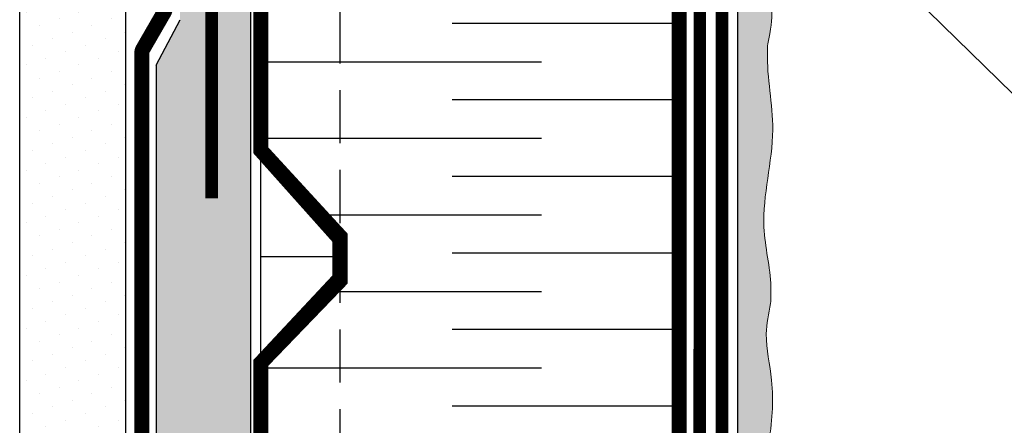
# Model space of a CAD drawing. Units: millimetres. Extents: x -15107 to 17487, y 665 to 33315.
# Drawn here: x 13751 to 13869, y 3067 to 3116 of the extents above; entities that cross this region are included whole.
import ezdxf

# ---------------------------------------------------------------- set-up
doc = ezdxf.new("R2010")
doc.units = ezdxf.units.MM
doc.header["$LTSCALE"] = 50
for name, pattern in [('ACAD_ISO03W100', [30, 12, -18]), ('ACAD_ISO12W100', [21, 12, -3, 0, -3, 0, -3]), ('HIDDEN', [9.524999999999999, 6.35, -3.175])]:
    doc.linetypes.add(name, pattern=pattern)
for name, color, linetype in [('Blanc .25', 7, 'Continuous'), ('Gris .08', 8, 'Continuous'), ('Rouge .15', 1, 'Continuous')]:
    doc.layers.add(name, color=color, linetype=linetype)
doc.styles.add('Stylus', font='stylu.ttf')
doc.dimstyles.new('LEADER 1_4', dxfattribs={"dimscale": 4, "dimtxt": 2, "dimasz": 4, "dimexe": 1.25, "dimexo": 0.625, "dimtad": 1, "dimtxsty": 'Stylus', "dimcen": 2.5, "dimclrd": 1, "dimclre": 1, "dimclrt": 7, "dimadec": 0, "dimazin": 0, "dimtfac": 1, "dimtmove": 0, "dimatfit": 3, "dimfxl": 0, "dimarcsym": 0})

msp = doc.modelspace()

# ---------------------------------------------------------------- hatches: boundary and pattern name
at = {"layer": 'Rouge .15'}
h = msp.add_hatch(dxfattribs=at)
h.set_pattern_fill('DOTS', color=256, scale=1.4, angle=315, style=0)
h.set_pattern_definition([(315, (13751.39518530741, 2988.342840044982), (2.357317231780653, 0.7857724105935503), [0, -2.2225])])
h.paths.add_polyline_path([(13764.09518530741, 3171.008140287894), (13751.39518530741, 3171.008140287894), (13751.39518530741, 3157.135887842064, 0.1105148826952735), (13762.04984423832, 3154.751772592966), (13764.09518530741, 3154.751772592966)])
h.paths.add_polyline_path([(13764.09518530741, 3154.751772592966), (13762.04984423832, 3154.751772592966, -0.1105148826952735), (13751.39518530741, 3157.135887842064), (13751.39518530741, 2988.342840044984), (13764.09518530741, 2988.342840044982)])
h = msp.add_hatch(dxfattribs=at)
h.set_pattern_fill('AR-SAND', color=256, scale=0.04, angle=45, style=0)
h.set_pattern_definition([(82.50000000000001, (13767.73015953714, 2988.342840044979), (-1.429525394852197, 1.339013956492116), [0, -1.544319999999997, 0, -1.727199999999997, 0, -1.650999999999997]), (52.49999999999999, (13767.73015953714, 2988.342840044979), (-0.7560437109139599, 3.298931405378937), [0, -0.8331200000000001, 0, -1.39192, 0, -0.5334000000000001]), (12.5, (13766.84650233483, 2987.459182842666), (2.233199303330152, 2.241329247586289), [0, -0.508, 0, -1.8288, 0, -2.3876]), (2.499999999999997, (13766.84650233483, 2987.459182842666), (1.529124436645598, 2.790203126249643), [0, -0.254, 0, -1.19888, 0, -1.3716])])
h.paths.add_polyline_path([(13779.04856849578, 3154.751772592965), (13770.57501782192, 3154.751772592967), (13770.57108913282, 3115.540702180193), (13767.73015953715, 3110.130442042163), (13767.73015953714, 2988.342840044981), (13779.04856849579, 2988.342840044979)])
h.paths.add_polyline_path([(13779.04856849578, 3160.770898891928), (13770.57674975738, 3160.770898891928), (13770.57501782191, 3154.751772592966), (13779.04856849578, 3154.751772592966)])
h = msp.add_hatch(dxfattribs=at)
h.set_pattern_fill('DOTS', color=256, scale=0.7, angle=45, style=0)
h.set_pattern_definition([(45, (1898.684367775833, 4.547473508864641e-13), (-0.3928862052967753, 1.178658615890326), [0, -1.11125])])
edge = h.paths.add_edge_path()
edge.add_spline(control_points=[(13840.83046649107, 3112.65676866476), (13841.63541547883, 3116.073717832235), (13840.92536497166, 3119.186580050633), (13840.24085863016, 3122.265689775201), (13840.92231065626, 3124.943670199542), (13841.12970390729, 3125.842715956257)], knot_values=[184.7122873452835, 184.7122873452835, 184.7122873452835, 184.7122873452835, 190.2884543562911, 195.862375928372, 198.5917535881017, 198.5917535881017, 198.5917535881017, 198.5917535881017], degree=3, periodic=0)
edge.add_line((13841.12970390729, 3125.842715956257), (13837.24207005555, 3125.842715956257))
edge.add_line((13837.24207005555, 3125.842715956257), (13837.24207005555, 2988.342840044966))
edge.add_line((13837.24207005554, 2988.342840044966), (13840.37824126967, 2988.342840044965))
edge.add_spline(control_points=[(13840.37824126967, 2988.342840044965), (13840.52578251955, 2988.98793162967), (13840.69303145936, 2989.658569470431), (13840.82578793437, 2990.325915401269)], knot_values=[197.521652863622, 197.521652863622, 197.521652863622, 197.521652863622, 199.537725632266, 199.537725632266, 199.537725632266, 199.537725632266], degree=3, periodic=0)
edge.add_spline(control_points=[(13840.82578793437, 2990.325915401269), (13840.93942098903, 2995.015044398003), (13841.07627573843, 2999.152203178135), (13842.10060549046, 3005.103876340454), (13840.34842638197, 3011.792459294865), (13841.48559024256, 3018.888823726401), (13842.13244835565, 3026.138372368336), (13840.71202303473, 3031.709234546441), (13841.32107875436, 3034.770861906934), (13841.56309703797, 3035.987449773922)], knot_values=[156.4004456038633, 156.4004456038633, 156.4004456038633, 156.4004456038633, 162.2201544339403, 168.8870029581873, 174.2429410490303, 182.5205809804289, 190.2884543562911, 195.862375928372, 199.537725632266, 199.537725632266, 199.537725632266, 199.537725632266], degree=3, periodic=0)
edge.add_spline(control_points=[(13841.56309703797, 3035.987449773922), (13840.5509199451, 3040.676578770656), (13840.68777469451, 3044.813737550788), (13841.71210444653, 3050.765410713107), (13839.27541445363, 3057.453993667518), (13841.09708919864, 3064.550358099054), (13841.74394731172, 3071.799906740989), (13840.32352199081, 3077.370768919094), (13840.93257771045, 3080.432396279587), (13841.17459599405, 3081.648984146575)], knot_values=[156.4004456038633, 156.4004456038633, 156.4004456038633, 156.4004456038633, 162.2201544339403, 168.8870029581873, 174.2429410490303, 182.5205809804289, 190.2884543562911, 195.862375928372, 199.537725632266, 199.537725632266, 199.537725632266, 199.537725632266], degree=3, periodic=0)
edge.add_spline(control_points=[(13841.17459599405, 3081.648984146575), (13841.21596095727, 3082.305856736019), (13841.31286616801, 3085.344528178967), (13839.46206670723, 3092.247436715128), (13842.37488888286, 3101.584121263785), (13840.64523061962, 3108.918520799974), (13840.81987407831, 3112.326302862028), (13840.83046649107, 3112.65676866476)], knot_values=[88.35988047866962, 88.35988047866962, 88.35988047866962, 88.35988047866962, 90.3349401884489, 97.500966312196, 109.1928190996793, 118.4789556373369, 119.4767352698885, 119.4767352698885, 119.4767352698885, 119.4767352698885], degree=3, periodic=0)
edge = h.paths.add_edge_path()
edge.add_arc((13845.94210324185, 3129.939304274346), 8.951988033476711, 116.2230534821974, 166.3741643628994)
edge.add_line((13837.24207005555, 3132.048216863543), (13837.24207005555, 3125.842715956257))
edge.add_line((13837.24207005555, 3125.842715956257), (13841.12970390729, 3125.842715956257))
edge.add_line((13841.12970390729, 3125.842715956257), (13841.13054616176, 3125.846367613504))
edge.add_line((13841.13054616176, 3125.846367613504), (13841.13138823158, 3125.850019476075))
edge.add_line((13841.13138823158, 3125.850019476075), (13841.13223011477, 3125.853671542906))
edge.add_line((13841.13223011477, 3125.853671542906), (13841.13307180931, 3125.857323812931))
edge.add_line((13841.13307180931, 3125.857323812931), (13841.1339133132, 3125.860976285086))
edge.add_line((13841.1339133132, 3125.860976285086), (13841.13475462445, 3125.864628958304))
edge.add_line((13841.13475462445, 3125.864628958304), (13841.13559574105, 3125.868281831521))
edge.add_line((13841.13559574104, 3125.868281831521), (13841.13643666098, 3125.871934903668))
edge.add_line((13841.13643666099, 3125.871934903668), (13841.13727738227, 3125.875588173686))
edge.add_line((13841.13727738227, 3125.875588173686), (13841.1381179029, 3125.879241640503))
edge.add_line((13841.1381179029, 3125.879241640503), (13841.13895822086, 3125.882895303058))
edge.add_line((13841.13895822086, 3125.882895303058), (13841.13979833417, 3125.886549160283))
edge.add_line((13841.13979833417, 3125.886549160283), (13841.14063824081, 3125.890203211115))
edge.add_line((13841.14063824081, 3125.890203211115), (13841.14147793878, 3125.893857454487))
edge.add_line((13841.14147793878, 3125.893857454487), (13841.14231742608, 3125.897511889334))
edge.add_line((13841.14231742608, 3125.897511889334), (13841.14315670071, 3125.901166514591))
edge.add_line((13841.14315670071, 3125.901166514591), (13841.14399576066, 3125.90482132919))
edge.add_line((13841.14399576066, 3125.90482132919), (13841.14483460394, 3125.90847633207))
edge.add_line((13841.14483460394, 3125.90847633207), (13841.14567322853, 3125.912131522161))
edge.add_line((13841.14567322853, 3125.912131522161), (13841.14651163244, 3125.915786898402))
edge.add_line((13841.14651163245, 3125.915786898402), (13841.14734981368, 3125.919442459724))
edge.add_line((13841.14734981368, 3125.919442459724), (13841.14818777022, 3125.923098205065))
edge.add_line((13841.14818777022, 3125.923098205065), (13841.14902550007, 3125.926754133355))
edge.add_line((13841.14902550007, 3125.926754133355), (13841.14986300123, 3125.930410243533))
edge.add_line((13841.14986300123, 3125.930410243533), (13841.1507002717, 3125.934066534532))
edge.add_line((13841.1507002717, 3125.934066534532), (13841.15153730947, 3125.937723005286))
edge.add_line((13841.15153730947, 3125.937723005286), (13841.15237411255, 3125.94137965473))
edge.add_line((13841.15237411255, 3125.94137965473), (13841.15321067891, 3125.945036481797))
edge.add_line((13841.15321067891, 3125.945036481797), (13841.15404700658, 3125.948693485426))
edge.add_line((13841.15404700658, 3125.948693485426), (13841.15488309354, 3125.952350664546))
edge.add_line((13841.15488309354, 3125.952350664546), (13841.1557189378, 3125.956008018097))
edge.add_line((13841.1557189378, 3125.956008018097), (13841.15655453734, 3125.95966554501))
edge.add_line((13841.15655453734, 3125.95966554501), (13841.15738989017, 3125.96332324422))
edge.add_line((13841.15738989017, 3125.96332324422), (13841.15822499429, 3125.966981114663))
edge.add_line((13841.15822499428, 3125.966981114663), (13841.15905984768, 3125.970639155271))
edge.add_line((13841.15905984768, 3125.970639155271), (13841.15989444835, 3125.974297364981))
edge.add_line((13841.15989444835, 3125.974297364981), (13841.1607287943, 3125.977955742729))
edge.add_line((13841.1607287943, 3125.977955742729), (13841.16156288353, 3125.981614287447))
edge.add_line((13841.16156288354, 3125.981614287447), (13841.16239671403, 3125.985272998068))
edge.add_line((13841.16239671403, 3125.985272998068), (13841.1632302838, 3125.988931873531))
edge.add_line((13841.1632302838, 3125.988931873531), (13841.16406359084, 3125.992590912768))
edge.add_line((13841.16406359084, 3125.992590912768), (13841.16489663314, 3125.996250114713))
edge.add_line((13841.16489663314, 3125.996250114713), (13841.16572940871, 3125.999909478302))
edge.add_line((13841.16572940871, 3125.999909478302), (13841.16656191554, 3126.003569002469))
edge.add_line((13841.16656191554, 3126.003569002469), (13841.16739415163, 3126.007228686149))
edge.add_line((13841.16739415163, 3126.007228686149), (13841.16822611497, 3126.010888528276))
edge.add_line((13841.16822611497, 3126.010888528276), (13841.16905780356, 3126.014548527785))
edge.add_line((13841.16905780356, 3126.014548527785), (13841.16988921541, 3126.01820868361))
edge.add_line((13841.16988921541, 3126.01820868361), (13841.1707203485, 3126.021868994686))
edge.add_line((13841.1707203485, 3126.021868994686), (13841.17155120084, 3126.025529459949))
edge.add_line((13841.17155120084, 3126.025529459949), (13841.17238177042, 3126.029190078331))
edge.add_line((13841.17238177043, 3126.029190078331), (13841.17321205526, 3126.032850848769))
edge.add_line((13841.17321205526, 3126.032850848769), (13841.17404205332, 3126.036511770195))
edge.add_line((13841.17404205332, 3126.036511770195), (13841.17487176262, 3126.040172841546))
edge.add_line((13841.17487176262, 3126.040172841546), (13841.17570118115, 3126.043834061755))
edge.add_line((13841.17570118115, 3126.043834061755), (13841.17653030693, 3126.047495429758))
edge.add_line((13841.17653030693, 3126.047495429758), (13841.17735913792, 3126.051156944488))
edge.add_line((13841.17735913792, 3126.051156944488), (13841.17818767214, 3126.054818604881))
edge.add_line((13841.17818767214, 3126.054818604881), (13841.17901590759, 3126.058480409872))
edge.add_line((13841.17901590759, 3126.058480409872), (13841.17984384226, 3126.062142358393))
edge.add_line((13841.17984384226, 3126.062142358393), (13841.18067147415, 3126.06580444938))
edge.add_line((13841.18067147415, 3126.06580444938), (13841.18149880127, 3126.069466681769))
edge.add_line((13841.18149880127, 3126.069466681769), (13841.18232582159, 3126.073129054493))
edge.add_line((13841.18232582159, 3126.073129054493), (13841.18315253313, 3126.076791566487))
edge.add_line((13841.18315253313, 3126.076791566487), (13841.18397893388, 3126.080454216686))
edge.add_line((13841.18397893388, 3126.080454216686), (13841.18480502183, 3126.084117004023))
edge.add_line((13841.18480502183, 3126.084117004023), (13841.185630795, 3126.087779927435))
edge.add_line((13841.185630795, 3126.087779927435), (13841.18645625136, 3126.091442985855))
edge.add_line((13841.18645625136, 3126.091442985855), (13841.18728138892, 3126.095106178218))
edge.add_line((13841.18728138892, 3126.095106178218), (13841.18810620569, 3126.098769503458))
edge.add_line((13841.18810620569, 3126.098769503458), (13841.18893069965, 3126.102432960511))
edge.add_line((13841.18893069965, 3126.102432960511), (13841.1897548688, 3126.106096548309))
edge.add_line((13841.1897548688, 3126.106096548309), (13841.19057871115, 3126.10976026579))
edge.add_line((13841.19057871115, 3126.10976026579), (13841.19140222468, 3126.113424111887))
edge.add_line((13841.19140222468, 3126.113424111887), (13841.1922254074, 3126.117088085533))
edge.add_line((13841.19222540741, 3126.117088085533), (13841.19304825731, 3126.120752185665))
edge.add_line((13841.19304825731, 3126.120752185665), (13841.1938707724, 3126.124416411217))
edge.add_line((13841.1938707724, 3126.124416411217), (13841.19469295067, 3126.128080761124))
edge.add_line((13841.19469295067, 3126.128080761124), (13841.19551479011, 3126.131745234319))
edge.add_line((13841.19551479011, 3126.131745234319), (13841.19633628873, 3126.135409829737))
edge.add_line((13841.19633628873, 3126.135409829737), (13841.19715744452, 3126.139074546314))
edge.add_line((13841.19715744452, 3126.139074546314), (13841.19797825547, 3126.142739382983))
edge.add_line((13841.19797825547, 3126.142739382983), (13841.1987987196, 3126.14640433868))
edge.add_line((13841.1987987196, 3126.14640433868), (13841.1996188349, 3126.150069412337))
edge.add_line((13841.19961883489, 3126.150069412337), (13841.20043859935, 3126.153734602891))
edge.add_line((13841.20043859935, 3126.153734602891), (13841.20125801097, 3126.157399909278))
edge.add_line((13841.20125801097, 3126.157399909278), (13841.20207706774, 3126.161065330429))
edge.add_line((13841.20207706774, 3126.161065330429), (13841.20289576767, 3126.164730865281))
edge.add_line((13841.20289576767, 3126.164730865281), (13841.20371410875, 3126.168396512768))
edge.add_line((13841.20371410875, 3126.168396512768), (13841.20453208898, 3126.172062271824))
edge.add_line((13841.20453208898, 3126.172062271824), (13841.20534970636, 3126.175728141383))
edge.add_line((13841.20534970636, 3126.175728141383), (13841.20616695889, 3126.179394120383))
edge.add_line((13841.20616695889, 3126.179394120383), (13841.20698384456, 3126.183060207755))
edge.add_line((13841.20698384457, 3126.183060207755), (13841.20780036138, 3126.186726402434))
edge.add_line((13841.20780036138, 3126.186726402434), (13841.20861650733, 3126.190392703355))
edge.add_line((13841.20861650733, 3126.190392703355), (13841.20943228042, 3126.194059109455))
edge.add_line((13841.20943228042, 3126.194059109455), (13841.21024767864, 3126.197725619665))
edge.add_line((13841.21024767864, 3126.197725619665), (13841.21106269999, 3126.201392232921))
edge.add_line((13841.21106269999, 3126.201392232921), (13841.21187734247, 3126.205058948159))
edge.add_line((13841.21187734247, 3126.205058948159), (13841.21269160408, 3126.208725764311))
edge.add_line((13841.21269160408, 3126.208725764311), (13841.21350548282, 3126.212392680315))
edge.add_line((13841.21350548281, 3126.212392680315), (13841.21431897667, 3126.216059695102))
edge.add_line((13841.21431897667, 3126.216059695102), (13841.21513208365, 3126.219726807608))
edge.add_line((13841.21513208364, 3126.219726807608), (13841.21594480173, 3126.223394016768))
edge.add_line((13841.21594480174, 3126.223394016768), (13841.21675712895, 3126.227061321517))
edge.add_line((13841.21675712895, 3126.227061321517), (13841.21756906326, 3126.230728720788))
edge.add_line((13841.21756906326, 3126.230728720788), (13841.2183806027, 3126.234396213518))
edge.add_line((13841.2183806027, 3126.234396213518), (13841.21919174524, 3126.238063798638))
edge.add_line((13841.21919174524, 3126.238063798638), (13841.22000248888, 3126.241731475086))
edge.add_line((13841.22000248888, 3126.241731475086), (13841.22081283163, 3126.245399241795))
edge.add_line((13841.22081283163, 3126.245399241795), (13841.22162277147, 3126.249067097699))
edge.add_line((13841.22162277147, 3126.249067097699), (13841.22243230642, 3126.252735041734))
edge.add_line((13841.22243230641, 3126.252735041734), (13841.22324143446, 3126.256403072835))
edge.add_line((13841.22324143446, 3126.256403072835), (13841.2240501536, 3126.260071189935))
edge.add_line((13841.22405015359, 3126.260071189935), (13841.22485846182, 3126.26373939197))
edge.add_line((13841.22485846182, 3126.26373939197), (13841.22566635714, 3126.267407677874))
edge.add_line((13841.22566635714, 3126.267407677874), (13841.22647383753, 3126.27107604658))
edge.add_line((13841.22647383754, 3126.27107604658), (13841.22728090102, 3126.274744497026))
edge.add_line((13841.22728090102, 3126.274744497026), (13841.22808754559, 3126.278413028142))
edge.add_line((13841.22808754559, 3126.278413028142), (13841.22889376924, 3126.282081638868))
edge.add_line((13841.22889376924, 3126.282081638868), (13841.22969956995, 3126.285750328133))
edge.add_line((13841.22969956996, 3126.285750328133), (13841.23050494575, 3126.289419094876))
edge.add_line((13841.23050494575, 3126.289419094876), (13841.23130989462, 3126.29308793803))
edge.add_line((13841.23130989462, 3126.29308793803), (13841.23211441455, 3126.29675685653))
edge.add_line((13841.23211441456, 3126.29675685653), (13841.23291850356, 3126.300425849309))
edge.add_line((13841.23291850356, 3126.300425849309), (13841.23372215963, 3126.304094915304))
edge.add_line((13841.23372215963, 3126.304094915304), (13841.23452538076, 3126.307764053447))
edge.add_line((13841.23452538077, 3126.307764053447), (13841.23532816496, 3126.311433262675))
edge.add_line((13841.23532816496, 3126.311433262675), (13841.23613051021, 3126.315102541922))
edge.add_line((13841.23613051021, 3126.315102541922), (13841.23693241451, 3126.318771890121))
edge.add_line((13841.23693241451, 3126.318771890121), (13841.23773387587, 3126.322441306208))
edge.add_line((13841.23773387587, 3126.322441306208), (13841.23853489228, 3126.326110789119))
edge.add_line((13841.23853489228, 3126.326110789119), (13841.23933546174, 3126.329780337785))
edge.add_line((13841.23933546174, 3126.329780337785), (13841.24013558224, 3126.333449951143))
edge.add_line((13841.24013558224, 3126.333449951143), (13841.24093525179, 3126.337119628127))
edge.add_line((13841.24093525179, 3126.337119628127), (13841.24173446837, 3126.340789367672))
edge.add_line((13841.24173446837, 3126.340789367672), (13841.24253323, 3126.344459168713))
edge.add_line((13841.24253323, 3126.344459168713), (13841.24333153466, 3126.348129030183))
edge.add_line((13841.24333153466, 3126.348129030183), (13841.24412938035, 3126.351798951017))
edge.add_line((13841.24412938036, 3126.351798951017), (13841.24492676508, 3126.355468930151))
edge.add_line((13841.24492676508, 3126.355468930151), (13841.24572368684, 3126.359138966518))
edge.add_line((13841.24572368684, 3126.359138966518), (13841.24652014362, 3126.362809059055))
edge.add_line((13841.24652014362, 3126.362809059055), (13841.24731613342, 3126.366479206693))
edge.add_line((13841.24731613342, 3126.366479206693), (13841.24811165425, 3126.370149408369))
edge.add_line((13841.24811165425, 3126.370149408369), (13841.2489067041, 3126.373819663018))
edge.add_line((13841.2489067041, 3126.373819663018), (13841.24970128097, 3126.377489969572))
edge.add_line((13841.24970128096, 3126.377489969572), (13841.25049538284, 3126.381160326969))
edge.add_line((13841.25049538284, 3126.381160326969), (13841.25128900773, 3126.384830734141))
edge.add_line((13841.25128900773, 3126.384830734141), (13841.25208215363, 3126.388501190024))
edge.add_line((13841.25208215364, 3126.388501190024), (13841.25287481854, 3126.392171693551))
edge.add_line((13841.25287481854, 3126.392171693551), (13841.25366700046, 3126.395842243658))
edge.add_line((13841.25366700046, 3126.395842243658), (13841.25445869737, 3126.399512839279))
edge.add_line((13841.25445869737, 3126.399512839279), (13841.25524990729, 3126.40318347935))
edge.add_line((13841.25524990729, 3126.40318347935), (13841.25604062821, 3126.406854162803))
edge.add_line((13841.25604062821, 3126.406854162803), (13841.25683085812, 3126.410524888575))
edge.add_line((13841.25683085812, 3126.410524888575), (13841.25762059502, 3126.4141956556))
edge.add_line((13841.25762059502, 3126.4141956556), (13841.25840983691, 3126.417866462811))
edge.add_line((13841.25840983691, 3126.417866462811), (13841.2591985818, 3126.421537309144))
edge.add_line((13841.2591985818, 3126.421537309144), (13841.25998682767, 3126.425208193533))
edge.add_line((13841.25998682767, 3126.425208193533), (13841.26077457252, 3126.428879114914))
edge.add_line((13841.26077457252, 3126.428879114914), (13841.26156181435, 3126.43255007222))
edge.add_line((13841.26156181435, 3126.43255007222), (13841.26234855117, 3126.436221064386))
edge.add_line((13841.26234855116, 3126.436221064386), (13841.26313478095, 3126.439892090347))
edge.add_line((13841.26313478095, 3126.439892090347), (13841.26392050172, 3126.443563149037))
edge.add_line((13841.26392050172, 3126.443563149037), (13841.26470571145, 3126.447234239392))
edge.add_line((13841.26470571145, 3126.447234239392), (13841.26549040816, 3126.450905360345))
edge.add_line((13841.26549040816, 3126.450905360345), (13841.26627458983, 3126.454576510831))
edge.add_line((13841.26627458983, 3126.454576510831), (13841.26705825446, 3126.458247689784))
edge.add_line((13841.26705825446, 3126.458247689784), (13841.26784140005, 3126.461918896141))
edge.add_line((13841.26784140005, 3126.461918896141), (13841.26862402461, 3126.465590128833))
edge.add_line((13841.26862402462, 3126.465590128833), (13841.26940612613, 3126.469261386798))
edge.add_line((13841.26940612613, 3126.469261386798), (13841.2701877026, 3126.472932668969))
edge.add_line((13841.2701877026, 3126.472932668969), (13841.27096875202, 3126.47660397428))
edge.add_line((13841.27096875202, 3126.47660397428), (13841.27174927239, 3126.480275301667))
edge.add_line((13841.27174927239, 3126.480275301667), (13841.27252926171, 3126.483946650063))
edge.add_line((13841.27252926171, 3126.483946650063), (13841.27330871798, 3126.487618018403))
edge.add_line((13841.27330871798, 3126.487618018403), (13841.27408763919, 3126.491289405623))
edge.add_line((13841.27408763918, 3126.491289405623), (13841.27486602333, 3126.494960810657))
edge.add_line((13841.27486602333, 3126.494960810657), (13841.27564386842, 3126.498632232439))
edge.add_line((13841.27564386842, 3126.498632232439), (13841.27642117245, 3126.502303669904))
edge.add_line((13841.27642117245, 3126.502303669904), (13841.27719793341, 3126.505975121986))
edge.add_line((13841.2771979334, 3126.505975121986), (13841.27797414929, 3126.50964658762))
edge.add_line((13841.27797414929, 3126.50964658762), (13841.27874981811, 3126.513318065742))
edge.add_line((13841.27874981811, 3126.513318065742), (13841.27952493785, 3126.516989555283))
edge.add_line((13841.27952493785, 3126.516989555283), (13841.28029950652, 3126.520661055181))
edge.add_line((13841.28029950652, 3126.520661055181), (13841.28107352211, 3126.524332564369))
edge.add_line((13841.28107352211, 3126.524332564369), (13841.28184698261, 3126.528004081782))
edge.add_line((13841.28184698261, 3126.528004081782), (13841.28261988603, 3126.531675606355))
edge.add_line((13841.28261988603, 3126.531675606355), (13841.28339223037, 3126.535347137022))
edge.add_line((13841.28339223038, 3126.535347137022), (13841.28416401362, 3126.539018672718))
edge.add_line((13841.28416401362, 3126.539018672718), (13841.28493523379, 3126.542690212378))
edge.add_line((13841.28493523379, 3126.542690212378), (13841.28570588885, 3126.546361754934))
edge.add_line((13841.28570588885, 3126.546361754934), (13841.28647597682, 3126.550033299325))
edge.add_line((13841.28647597682, 3126.550033299325), (13841.2872454957, 3126.553704844481))
edge.add_line((13841.2872454957, 3126.553704844481), (13841.28801444347, 3126.55737638934))
edge.add_line((13841.28801444347, 3126.55737638934), (13841.28878281815, 3126.561047932835))
edge.add_line((13841.28878281815, 3126.561047932835), (13841.28955061772, 3126.564719473901))
edge.add_line((13841.28955061772, 3126.564719473901), (13841.29031784018, 3126.568391011473))
edge.add_line((13841.29031784018, 3126.568391011473), (13841.29108448352, 3126.572062544484))
edge.add_line((13841.29108448352, 3126.572062544484), (13841.29185054576, 3126.575734071871))
edge.add_line((13841.29185054576, 3126.575734071871), (13841.29261602489, 3126.579405592566))
edge.add_line((13841.29261602489, 3126.579405592566), (13841.2933809189, 3126.583077105506))
edge.add_line((13841.2933809189, 3126.583077105506), (13841.29414522579, 3126.586748609624))
edge.add_line((13841.29414522578, 3126.586748609624), (13841.29490894356, 3126.590420103855))
edge.add_line((13841.29490894356, 3126.590420103855), (13841.2956720702, 3126.594091587133))
edge.add_line((13841.2956720702, 3126.594091587133), (13841.29643460372, 3126.597763058395))
edge.add_line((13841.29643460371, 3126.597763058395), (13841.2971965421, 3126.601434516573))
edge.add_line((13841.2971965421, 3126.601434516573), (13841.29795788336, 3126.605105960602))
edge.add_line((13841.29795788336, 3126.605105960602), (13841.29871862549, 3126.608777389418))
edge.add_line((13841.29871862548, 3126.608777389418), (13841.29947876647, 3126.612448801954))
edge.add_line((13841.29947876647, 3126.612448801954), (13841.30023830432, 3126.616120197145))
edge.add_line((13841.30023830432, 3126.616120197145), (13841.30099723703, 3126.619791573927))
edge.add_line((13841.30099723703, 3126.619791573927), (13841.3017555626, 3126.623462931233))
edge.add_line((13841.3017555626, 3126.623462931233), (13841.30251327902, 3126.627134267997))
edge.add_line((13841.30251327902, 3126.627134267997), (13841.3032703843, 3126.630805583156))
edge.add_line((13841.3032703843, 3126.630805583156), (13841.30402687642, 3126.634476875642))
edge.add_line((13841.30402687642, 3126.634476875642), (13841.3047827534, 3126.638148144391))
edge.add_line((13841.3047827534, 3126.638148144391), (13841.30553801321, 3126.641819388338))
edge.add_line((13841.30553801321, 3126.641819388338), (13841.30629265386, 3126.645490606417))
edge.add_line((13841.30629265387, 3126.645490606417), (13841.30704667336, 3126.649161797563))
edge.add_line((13841.30704667336, 3126.649161797563), (13841.30780006971, 3126.652832960709))
edge.add_line((13841.30780006971, 3126.652832960709), (13841.30855284088, 3126.656504094791))
edge.add_line((13841.30855284088, 3126.656504094791), (13841.30930498488, 3126.660175198744))
edge.add_line((13841.30930498488, 3126.660175198744), (13841.31005649972, 3126.663846271502))
edge.add_line((13841.31005649972, 3126.663846271502), (13841.31080738339, 3126.667517311999))
edge.add_line((13841.31080738339, 3126.667517311999), (13841.31155763388, 3126.671188319171))
edge.add_line((13841.31155763388, 3126.671188319171), (13841.31230724919, 3126.674859291951))
edge.add_line((13841.31230724919, 3126.674859291951), (13841.31305622733, 3126.678530229274))
edge.add_line((13841.31305622733, 3126.678530229274), (13841.31380456629, 3126.682201130075))
edge.add_line((13841.31380456629, 3126.682201130075), (13841.31455226406, 3126.685871993289))
edge.add_line((13841.31455226406, 3126.685871993289), (13841.31529931864, 3126.689542817851))
edge.add_line((13841.31529931864, 3126.689542817851), (13841.31604572804, 3126.693213602693))
edge.add_line((13841.31604572804, 3126.693213602693), (13841.31679149024, 3126.696884346753))
edge.add_line((13841.31679149024, 3126.696884346753), (13841.31753660326, 3126.700555048963))
edge.add_line((13841.31753660326, 3126.700555048963), (13841.31828106508, 3126.704225708258))
edge.add_line((13841.31828106508, 3126.704225708258), (13841.31902487369, 3126.707896323574))
edge.add_line((13841.3190248737, 3126.707896323574), (13841.31976802712, 3126.711566893844))
edge.add_line((13841.31976802712, 3126.711566893844), (13841.32051052334, 3126.715237418004))
edge.add_line((13841.32051052334, 3126.715237418004), (13841.32125236035, 3126.718907894987))
edge.add_line((13841.32125236035, 3126.718907894987), (13841.32199353616, 3126.722578323729))
edge.add_line((13841.32199353615, 3126.722578323729), (13841.32273404875, 3126.726248703164))
edge.add_line((13841.32273404875, 3126.726248703164), (13841.32347389613, 3126.729919032226))
edge.add_line((13841.32347389613, 3126.729919032226), (13841.3242130763, 3126.733589309852))
edge.add_line((13841.3242130763, 3126.733589309852), (13841.32495158725, 3126.737259534973))
edge.add_line((13841.32495158725, 3126.737259534973), (13841.32568942699, 3126.740929706526))
edge.add_line((13841.32568942699, 3126.740929706526), (13841.3264265935, 3126.744599823445))
edge.add_line((13841.3264265935, 3126.744599823445), (13841.32716308478, 3126.748269884665))
edge.add_line((13841.32716308478, 3126.748269884665), (13841.32789889885, 3126.751939889121))
edge.add_line((13841.32789889884, 3126.751939889121), (13841.32863403367, 3126.755609835745))
edge.add_line((13841.32863403367, 3126.755609835745), (13841.32936848727, 3126.759279723475))
edge.add_line((13841.32936848727, 3126.759279723475), (13841.33010225763, 3126.762949551242))
edge.add_line((13841.33010225764, 3126.762949551242), (13841.33083534277, 3126.766619317984))
edge.add_line((13841.33083534277, 3126.766619317984), (13841.33156774066, 3126.770289022635))
edge.add_line((13841.33156774066, 3126.770289022635), (13841.33229944931, 3126.773958664127))
edge.add_line((13841.33229944931, 3126.773958664127), (13841.33303046672, 3126.777628241397))
edge.add_line((13841.33303046672, 3126.777628241397), (13841.33376079088, 3126.781297753379))
edge.add_line((13841.33376079088, 3126.781297753379), (13841.33952149251, 3127.01838212517))
edge.add_line((13841.33952149251, 3127.01838212517), (13841.34520072681, 3127.250747975383))
edge.add_line((13841.34520072681, 3127.250747975383), (13841.35080369833, 3127.478477201872))
edge.add_line((13841.35080369833, 3127.478477201872), (13841.35633561165, 3127.701651702494))
edge.add_line((13841.35633561165, 3127.701651702494), (13841.36180167134, 3127.920353375099))
edge.add_line((13841.36180167134, 3127.920353375099), (13841.36720708197, 3128.134664117543))
edge.add_line((13841.36720708197, 3128.134664117543), (13841.37255704811, 3128.344665827681))
edge.add_line((13841.37255704811, 3128.344665827681), (13841.37785677434, 3128.550440403368))
edge.add_line((13841.37785677434, 3128.550440403368), (13841.38311146523, 3128.752069742456))
edge.add_line((13841.38311146523, 3128.752069742456), (13841.38832632534, 3128.949635742801))
edge.add_line((13841.38832632534, 3128.949635742801), (13841.39350655924, 3129.143220302256))
edge.add_line((13841.39350655924, 3129.143220302256), (13841.39865737153, 3129.332905318676))
edge.add_line((13841.39865737153, 3129.332905318676), (13841.40378396675, 3129.518772689914))
edge.add_line((13841.40378396674, 3129.518772689914), (13841.40889154947, 3129.700904313826))
edge.add_line((13841.40889154948, 3129.700904313826), (13841.41398532429, 3129.879382088265))
edge.add_line((13841.41398532429, 3129.879382088265), (13841.41907049575, 3130.054287911084))
edge.add_line((13841.41907049575, 3130.054287911084), (13841.42415226845, 3130.225703680141))
edge.add_line((13841.42415226845, 3130.225703680141), (13841.42923584693, 3130.393711293287))
edge.add_line((13841.42923584693, 3130.393711293287), (13841.4343264358, 3130.558392648378))
edge.add_line((13841.4343264358, 3130.558392648378), (13841.4394292396, 3130.719829643267))
edge.add_line((13841.4394292396, 3130.719829643267), (13841.4445494629, 3130.878104175808))
edge.add_line((13841.4445494629, 3130.878104175808), (13841.44969231029, 3131.033298143856))
edge.add_line((13841.44969231029, 3131.033298143856), (13841.45486298633, 3131.185493445266))
edge.add_line((13841.45486298633, 3131.185493445266), (13841.4600666956, 3131.334771977892))
edge.add_line((13841.4600666956, 3131.334771977892), (13841.46530864266, 3131.481215639586))
edge.add_line((13841.46530864266, 3131.481215639586), (13841.47059403209, 3131.624906328204))
edge.add_line((13841.47059403209, 3131.624906328204), (13841.47592806845, 3131.7659259416))
edge.add_line((13841.47592806845, 3131.7659259416), (13841.48131595633, 3131.904356377629))
edge.add_line((13841.48131595633, 3131.904356377629), (13841.48676290028, 3132.040279534144))
edge.add_line((13841.48676290028, 3132.040279534144), (13841.49227410489, 3132.173777308999))
edge.add_line((13841.49227410489, 3132.173777308999), (13841.49785477472, 3132.304931600049))
edge.add_line((13841.49785477472, 3132.304931600049), (13841.50351011434, 3132.433824305148))
edge.add_line((13841.50351011434, 3132.433824305148), (13841.50924532833, 3132.560537322151))
edge.add_line((13841.50924532833, 3132.560537322151), (13841.51506562126, 3132.685152548912))
edge.add_line((13841.51506562126, 3132.685152548912), (13841.52097619769, 3132.807751883285))
edge.add_line((13841.52097619769, 3132.807751883285), (13841.5269822622, 3132.928417223123))
edge.add_line((13841.5269822622, 3132.928417223123), (13841.53308901936, 3133.047230466281))
edge.add_line((13841.53308901937, 3133.047230466281), (13841.53930167375, 3133.164273510614))
edge.add_line((13841.53930167375, 3133.164273510614), (13841.54562542993, 3133.279628253975))
edge.add_line((13841.54562542993, 3133.279628253975), (13841.55206549247, 3133.39337659422))
edge.add_line((13841.55206549246, 3133.39337659422), (13841.55862706594, 3133.505600429202))
edge.add_line((13841.55862706595, 3133.505600429202), (13841.56531535493, 3133.616381656775))
edge.add_line((13841.56531535493, 3133.616381656775), (13841.57213556399, 3133.725802174793))
edge.add_line((13841.57213556399, 3133.725802174793), (13841.5790928977, 3133.833943881111))
edge.add_line((13841.5790928977, 3133.833943881111), (13841.58619256063, 3133.940888673583))
edge.add_line((13841.58619256063, 3133.940888673583), (13841.59343975735, 3134.046718450064))
edge.add_line((13841.59343975735, 3134.046718450064), (13841.60083969244, 3134.151515108407))
edge.add_line((13841.60083969244, 3134.151515108407), (13841.60839757045, 3134.255360546466))
edge.add_line((13841.60839757045, 3134.255360546466), (13841.61611859598, 3134.358336662097))
edge.add_line((13841.61611859598, 3134.358336662097), (13841.62400797358, 3134.460525353153))
edge.add_line((13841.62400797358, 3134.460525353153), (13841.63207090783, 3134.562008517487))
edge.add_line((13841.63207090783, 3134.562008517487), (13841.6403126033, 3134.662868052956))
edge.add_line((13841.6403126033, 3134.662868052956), (13841.64873826455, 3134.763185857412))
edge.add_line((13841.64873826455, 3134.763185857412), (13841.65735309617, 3134.86304382871))
edge.add_line((13841.65735309618, 3134.86304382871), (13841.66616230273, 3134.962523864705))
edge.add_line((13841.66616230272, 3134.962523864705), (13841.67517108878, 3135.061707863251))
edge.add_line((13841.67517108878, 3135.061707863251), (13841.68438465891, 3135.1606777222))
edge.add_line((13841.68438465891, 3135.1606777222), (13841.69380821769, 3135.259515339409))
edge.add_line((13841.69380821769, 3135.259515339409), (13841.70344691654, 3135.358302447592))
edge.add_line((13841.70344691654, 3135.358302447592), (13841.71329986542, 3135.457102008088))
edge.add_line((13841.71329986542, 3135.457102008088), (13841.72335464475, 3135.555941158898))
edge.add_line((13841.72335464475, 3135.555941158898), (13841.7335975383, 3135.654843009205))
edge.add_line((13841.7335975383, 3135.654843009205), (13841.74401482985, 3135.753830668192))
edge.add_line((13841.74401482985, 3135.753830668192), (13841.75459280316, 3135.852927245044))
edge.add_line((13841.75459280317, 3135.852927245044), (13841.76531774203, 3135.952155848943))
edge.add_line((13841.76531774203, 3135.952155848943), (13841.77617593019, 3136.051539589072))
edge.add_line((13841.77617593019, 3136.051539589072), (13841.78715365144, 3136.151101574616))
edge.add_line((13841.78715365144, 3136.151101574616), (13841.79823718955, 3136.250864914756))
edge.add_line((13841.79823718955, 3136.250864914756), (13841.80941282827, 3136.350852718677))
edge.add_line((13841.80941282827, 3136.350852718677), (13841.82066685139, 3136.451088095562))
edge.add_line((13841.82066685139, 3136.451088095562), (13841.83198554268, 3136.551594154594))
edge.add_line((13841.83198554268, 3136.551594154594), (13841.84335518591, 3136.652394004956))
edge.add_line((13841.84335518591, 3136.652394004956), (13841.85476206484, 3136.753510755832))
edge.add_line((13841.85476206485, 3136.753510755832), (13841.86619246326, 3136.854967516405))
edge.add_line((13841.86619246326, 3136.854967516405), (13841.87763266493, 3136.956787395858))
edge.add_line((13841.87763266493, 3136.956787395858), (13841.88906895363, 3137.058993503375))
edge.add_line((13841.88906895362, 3137.058993503375), (13841.90048761311, 3137.161608948138))
edge.add_line((13841.90048761311, 3137.161608948138), (13841.91187492717, 3137.264656839332))
edge.add_line((13841.91187492717, 3137.264656839332), (13841.92321717955, 3137.368160286139))
edge.add_line((13841.92321717955, 3137.368160286139), (13841.93450065405, 3137.472142397743))
edge.add_line((13841.93450065405, 3137.472142397743), (13841.94571163443, 3137.576626283328))
edge.add_line((13841.94571163443, 3137.576626283328), (13841.95683640447, 3137.681635052075))
edge.add_line((13841.95683640447, 3137.681635052075), (13841.96786124792, 3137.787191813168))
edge.add_line((13841.96786124792, 3137.787191813168), (13841.97877244857, 3137.893319675792))
edge.add_line((13841.97877244857, 3137.893319675792), (13841.98651660306, 3137.969959546153))

# ---------------------------------------------------------------- linework, layer by layer
at = {"layer": 'Blanc .25', "linetype": 'ACAD_ISO03W100', "ltscale": 0.004, "const_width": 1.8}
msp.add_lwpolyline([(13765.99711458765, 2988.342840044981), (13765.99711458766, 3111.544174033188, -0.1316524975874017), (13766.13108918388, 3112.044174033188), (13768.66279114232, 3116.429210454838, 0.131652497587341), (13768.79676573854, 3116.929210454838), (13768.79676573853, 3160.770898891928)], format="xyb", dxfattribs=at)
at = {"layer": 'Blanc .25', "linetype": 'ACAD_ISO12W100', "ltscale": 0.01, "const_width": 1.5}
msp.add_lwpolyline([(13835.36489064824, 2988.342840044966), (13835.36489064824, 3159.392647513391)], dxfattribs=at)
msp.add_lwpolyline([(13774.35749009827, 3094.210801624169), (13774.35749009828, 3157.541477849401, -0.4453473574768831), (13775.46241252446, 3158.535958258703), (13831.83505166653, 3158.535958258703, -0.3838226332453185), (13832.73012920865, 3157.541226048808), (13832.69962970801, 3030.917882875804)], format="xyb", dxfattribs=at)
at = {"layer": 'Blanc .25', "const_width": 1.8}
msp.add_lwpolyline([(13789.64223156589, 2988.342840044976), (13780.22296588474, 2998.760430322026), (13780.22296588474, 3023.651982612693), (13789.69080369274, 3034.123293055792), (13789.69080369274, 3038.586474488904), (13780.22296588474, 3049.057784931999), (13780.22296588474, 3074.538859334338), (13789.69080369274, 3085.010169777444), (13789.69080369273, 3089.47335121056), (13780.22296588474, 3099.944661653648), (13780.22296588474, 3125.425736055988), (13789.69080369274, 3135.897046499092), (13789.69080369274, 3140.360227932196), (13780.22296588474, 3150.831538375307), (13780.22296588474, 3155.664320862312), (13830.26759108186, 3155.664320862312), (13830.22578120561, 2988.342840044967)], dxfattribs=at)
at = {"layer": 'Blanc .25', "linetype": 'Continuous', "lineweight": 5}
for points, knots in [([(13840.83046649107, 3112.65676866476), (13841.63541547883, 3116.073717832235), (13840.92536497166, 3119.186580050633), (13840.19420526094, 3122.475550274833), (13841.09174250728, 3125.564709886392), (13841.33376079088, 3126.781297753379)], [184.7122873452835, 184.7122873452835, 184.7122873452835, 184.7122873452835, 190.2884543562911, 195.862375928372, 199.537725632266, 199.537725632266, 199.537725632266, 199.537725632266]), ([(13841.17459599405, 3081.648984146575), (13841.21596095727, 3082.305856736019), (13841.31286616801, 3085.344528178967), (13839.46206670723, 3092.247436715128), (13842.37488888286, 3101.584121263785), (13840.64523061962, 3108.918520799974), (13840.81987407831, 3112.326302862028), (13840.83046649107, 3112.65676866476)], [88.35988047866962, 88.35988047866962, 88.35988047866962, 88.35988047866962, 90.3349401884489, 97.500966312196, 109.1928190996793, 118.4789556373369, 119.4767352698885, 119.4767352698885, 119.4767352698885, 119.4767352698885]), ([(13841.56309703797, 3035.987449773922), (13840.5509199451, 3040.676578770656), (13840.68777469451, 3044.813737550788), (13841.71210444653, 3050.765410713107), (13839.27541445363, 3057.453993667518), (13841.09708919864, 3064.550358099054), (13841.74394731172, 3071.799906740989), (13840.32352199081, 3077.370768919094), (13840.93257771045, 3080.432396279587), (13841.17459599405, 3081.648984146575)], [156.4004456038633, 156.4004456038633, 156.4004456038633, 156.4004456038633, 162.2201544339403, 168.8870029581873, 174.2429410490303, 182.5205809804289, 190.2884543562911, 195.862375928372, 199.537725632266, 199.537725632266, 199.537725632266, 199.537725632266])]:
    msp.add_open_spline(points, degree=3, knots=knots, dxfattribs=at)
at = {"layer": 'Gris .08'}
for p, q in [((13779.04856849579, 2988.342840044978), (13779.04856849578, 3160.770898891928)), ((13767.73015953715, 3110.130442042165), (13770.57108913282, 3115.540702180195)), ((13830.22296588474, 3115.097342983377), (13803.11492740578, 3115.097342983377)), ((13780.22296588474, 3110.525342343298), (13813.80347574977, 3110.525342343298)), ((13767.73015953715, 3110.130442042165), (13767.73015953714, 2988.342840044981)), ((13830.22296588474, 3105.953341703219), (13803.11492740578, 3105.953341703219)), ((13780.22296588474, 3101.381341063141), (13813.80347574977, 3101.381341063141)), ((13830.22296588474, 3096.809340423062), (13803.11492740578, 3096.809340423062)), ((13787.66412238432, 3092.237339782983), (13813.80347574977, 3092.237339782983)), ((13830.22296588474, 3087.665339142904), (13803.11492740578, 3087.665339142904)), ((13787.48523122919, 3083.093338502825), (13813.80347574977, 3083.093338502825)), ((13830.22296588474, 3078.521337862746), (13803.11492740578, 3078.521337862746)), ((13780.22296588474, 3073.949337222667), (13813.80347574977, 3073.949337222668)), ((13830.22296588474, 3069.377336582589), (13803.11492740578, 3069.377336582589))]:
    msp.add_line(p, q, dxfattribs=at)
at = {"layer": 'Rouge .15'}
for p, q in [((13751.39518530741, 2988.342840044984), (13751.39518530741, 3171.008140287894)), ((13764.09518530741, 2988.342840044981), (13764.09518530741, 3171.008140287894)), ((13837.24207005554, 2988.342840044966), (13837.24207005555, 3160.770898891928)), ((13780.22296588474, 3074.538859334338), (13780.22296588474, 3099.944661653649)), ((13780.22296588474, 3087.241760647041), (13789.69080369273, 3087.241760647049))]:
    msp.add_line(p, q, dxfattribs=at)
at = {"layer": 'Rouge .15', "linetype": 'HIDDEN', "ltscale": 0.02}
msp.add_line((13789.69080369274, 3154.749200847345), (13789.69080369274, 2988.342840044976), dxfattribs=at)

# ---------------------------------------------------------------- leaders
at = {"layer": 'Rouge .15'}
msp.add_leader([(13839.11733507102, 3137.055657035486), (13884.8345176771, 3092.279306136447), (13962.74487957098, 3092.279306136447)], dimstyle='LEADER 1_4', dxfattribs=at)

doc.saveas('drawing.dxf')
